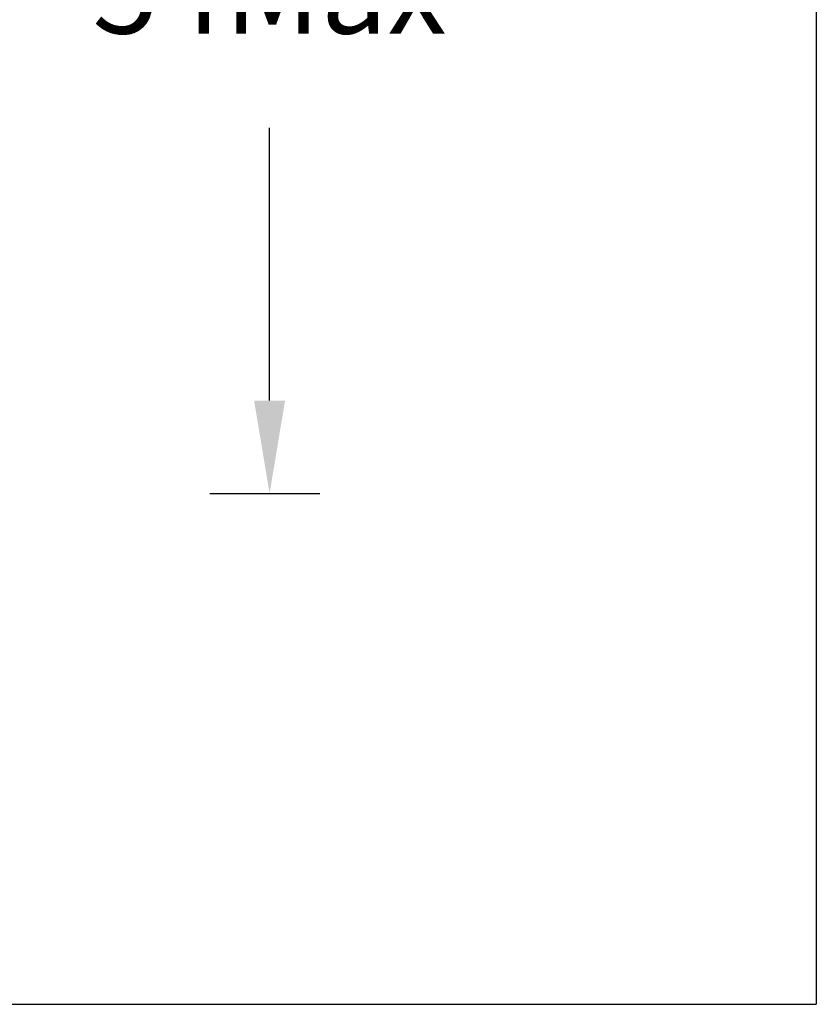
# Model space of a CAD drawing. Units: inches. Extents: x 201 to 620, y -3611 to -3096.
# Drawn here: x 479 to 520, y -3216 to -3165 of the extents above; entities that cross this region are included whole.
import ezdxf

# ---------------------------------------------------------------- set-up
doc = ezdxf.new("R2010")
doc.units = ezdxf.units.IN
doc.header["$MEASUREMENT"] = 0
doc.layers.get('0').update_dxf_attribs({"lineweight": 9})
doc.layers.add('方框', color=1, linetype='Continuous', plot=False)
doc.styles.get("Standard").update_dxf_attribs({"font": 'arial.ttf'})
doc.dimstyles.new('SCALE 4', dxfattribs={"dimtxt": 5.2, "dimasz": 4.8, "dimexe": 2.6, "dimexo": 0, "dimgap": 4.8, "dimtad": 0, "dimtih": 1, "dimtoh": 1, "dimdec": 0, "dimdsep": 46, "dimtxsty": 'Standard', "dimcen": 0.09, "dimadec": 0, "dimazin": 0, "dimtfac": 1, "dimtdec": 4, "dimtofl": 0, "dimtmove": 0, "dimatfit": 3, "dimfxl": 1, "dimtolj": 1, "dimtzin": 0, "dimarcsym": 0})

# ---------------------------------------------------------------- blocks, each defined once
blk = doc.blocks.new('*D26')
at = {"color": 0, "lineweight": -2}
for p, q in [((488.068, -3136.073), (494.046, -3136.073)), ((491.446, -3140.873), (491.446, -3156.916)), ((491.446, -3185.198), (491.446, -3171.093)), ((488.355, -3189.998), (494.046, -3189.998))]:
    blk.add_line(p, q, dxfattribs=at)
at = {"color": 0}
for points in [[(492.246, -3140.873), (490.646, -3140.873), (491.446, -3136.073)], [(490.646, -3185.198), (492.246, -3185.198), (491.446, -3189.998)]]:
    blk.add_solid(points, dxfattribs=at)
at = {"layer": 'Defpoints', "color": 0}
for p in [(488.068, -3136.073), (491.446, -3136.073), (488.355, -3189.998)]:
    blk.add_point(p, dxfattribs=at)
at = {"color": 0, "insert": (491.446, -3161.716), "char_height": 4.5, "attachment_point": 2}
blk.add_mtext('\\A1;54Max', dxfattribs=at)

msp = doc.modelspace()

# ---------------------------------------------------------------- linework, layer by layer
at = {"layer": '方框'}
for p in [(519.724, -3096.415), (319.724, -3216.415)]:
    msp.add_line(p, (519.724, -3216.415), dxfattribs=at)

# ---------------------------------------------------------------- dimensions: what is measured, and where the dimension line sits
at = {"color": 0}
dim = msp.add_linear_dim(base=(491.446, -3136.073), p1=(488.355, -3189.998), p2=(488.068, -3136.073), angle=90, text='<>Max', dimstyle='SCALE 4', override={"dimtxt": 4.5, "dimtdec": 0}, dxfattribs=at)
dim.commit()
dim.dimension.update_dxf_attribs({"geometry": '*D26', "text_midpoint": (491.446, -3164.005), "dimtype": 160})

doc.saveas('drawing.dxf')
